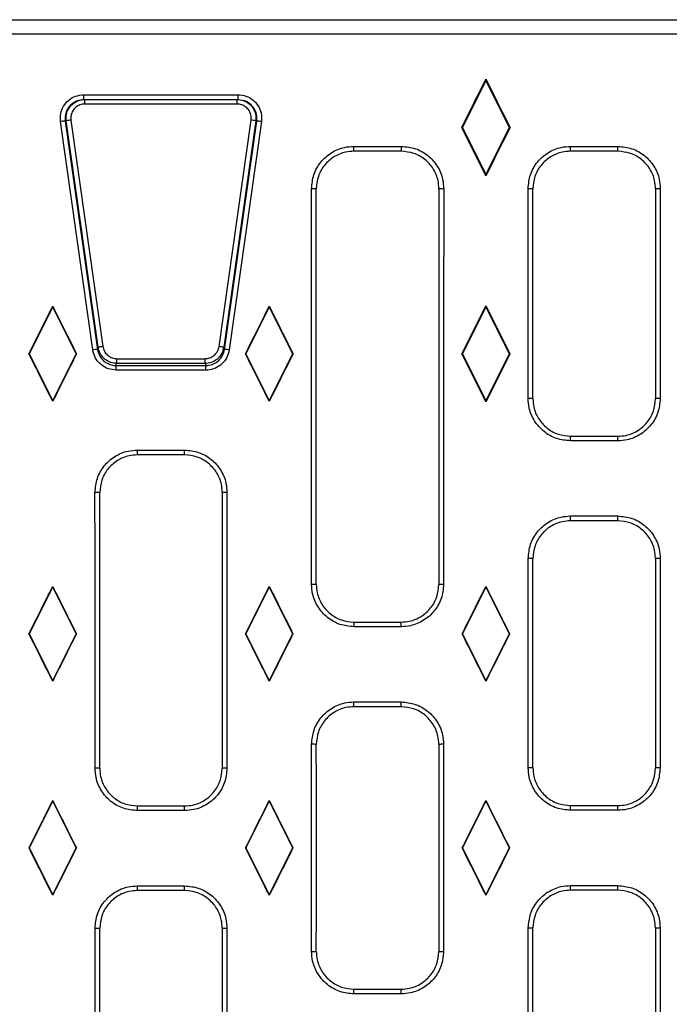
# Model space of a CAD drawing. Units: millimetres. Extents: x 0 to 420, y 0 to 297.
# Drawn here: x 111 to 128, y 135 to 162 of the extents above; entities that cross this region are included whole.
import ezdxf

# ---------------------------------------------------------------- set-up
doc = ezdxf.new("R2010")
doc.units = ezdxf.units.MM

msp = doc.modelspace()

# ---------------------------------------------------------------- linework, layer by layer
at = {"color": 7, "linetype": 'Continuous', "lineweight": 25}
for p, q in [((75.6841, 161.5406), (200.1841, 161.5406)), ((200.1841, 161.1554), (75.6841, 161.1554)), ((123.5591, 159.9256), (122.9341, 158.6756)), ((123.5591, 159.9608), (123.5591, 159.9256)), ((124.1841, 158.6756), (123.5591, 159.9256)), ((112.8864, 159.5472), (116.9818, 159.5472)), ((112.8864, 159.4158), (112.8864, 159.5472)), ((116.9818, 159.4158), (116.9818, 159.5472)), ((112.9137, 159.3011), (112.9137, 159.4218)), ((112.9137, 159.4218), (116.9545, 159.4218)), ((116.9545, 159.3011), (112.9137, 159.3011)), ((116.9545, 159.3011), (116.9545, 159.4218)), ((113.1243, 152.7701), (112.2676, 158.8345)), ((112.3913, 158.8459), (113.2481, 152.7834)), ((113.27, 152.8392), (112.4186, 158.8517)), ((112.5424, 158.8734), (113.3937, 152.859)), ((116.4745, 152.859), (117.3258, 158.8734)), ((117.4496, 158.8517), (116.5983, 152.8392)), ((116.6201, 152.7834), (117.4769, 158.8459)), ((117.6007, 158.8345), (116.7439, 152.7701)), ((122.9178, 158.6756), (122.9341, 158.6756)), ((122.9341, 158.6756), (123.5591, 157.4256)), ((123.5591, 157.4256), (124.1841, 158.6756)), ((124.2005, 158.6756), (124.1841, 158.6756)), ((120.0545, 158.1764), (121.3145, 158.1764)), ((120.0545, 158.0455), (120.0545, 158.1764)), ((121.3145, 158.0455), (120.0545, 158.0455)), ((121.3145, 158.0455), (121.3145, 158.1764)), ((125.8041, 158.1764), (127.0641, 158.1764)), ((125.8041, 158.0455), (125.8041, 158.1764)), ((127.0641, 158.0455), (125.8041, 158.0455)), ((127.0641, 158.0455), (127.0641, 158.1764)), ((123.5591, 157.3952), (123.5591, 157.4256)), ((112.0591, 153.9156), (111.4341, 152.6656)), ((112.0591, 153.928), (112.0591, 153.9156)), ((112.6841, 152.6656), (112.0591, 153.9156)), ((117.8091, 153.9156), (117.1841, 152.6656)), ((117.8091, 153.928), (117.8091, 153.9156)), ((118.4341, 152.6656), (117.8091, 153.9156)), ((123.5591, 153.9156), (122.9341, 152.6656)), ((123.5591, 153.9405), (123.5591, 153.9156)), ((124.1841, 152.6656), (123.5591, 153.9156)), ((111.4283, 152.6656), (111.4341, 152.6656)), ((111.4341, 152.6656), (112.0591, 151.4156)), ((112.0591, 151.4156), (112.6841, 152.6656)), ((112.6899, 152.6656), (112.6841, 152.6656)), ((113.765, 152.5365), (116.1032, 152.5365)), ((113.765, 152.4093), (113.765, 152.5365)), ((116.1032, 152.4093), (116.1032, 152.5365)), ((117.1783, 152.6656), (117.1841, 152.6656)), ((117.1841, 152.6656), (117.8091, 151.4156)), ((117.8091, 151.4156), (118.4341, 152.6656)), ((118.4399, 152.6656), (118.4341, 152.6656)), ((122.9225, 152.6656), (122.9341, 152.6656)), ((122.9341, 152.6656), (123.5591, 151.4156)), ((123.5591, 151.4156), (124.1841, 152.6656)), ((124.1957, 152.6656), (124.1841, 152.6656)), ((113.7432, 152.2323), (113.7432, 152.3533)), ((113.7432, 152.3533), (116.1251, 152.3533)), ((116.1251, 152.2323), (113.7432, 152.2323)), ((116.1032, 152.4093), (113.765, 152.4093)), ((116.1251, 152.2323), (116.1251, 152.3533)), ((112.0591, 151.4048), (112.0591, 151.4156)), ((117.8091, 151.4048), (117.8091, 151.4156)), ((123.5591, 151.394), (123.5591, 151.4156)), ((125.8067, 150.3541), (125.8067, 150.4757)), ((125.8067, 150.4757), (127.0615, 150.4757)), ((127.0615, 150.3541), (127.0615, 150.4757)), ((127.0615, 150.3541), (125.8067, 150.3541)), ((114.3067, 150.1087), (115.5615, 150.1087)), ((114.3067, 149.9804), (114.3067, 150.1087)), ((115.5615, 149.9804), (114.3067, 149.9804)), ((115.5615, 149.9804), (115.5615, 150.1087)), ((125.8071, 148.3578), (127.0611, 148.3578)), ((125.8071, 148.23), (125.8071, 148.3578)), ((127.0611, 148.23), (127.0611, 148.3578)), ((127.0611, 148.23), (125.8071, 148.23)), ((112.0591, 146.4781), (111.4341, 145.2281)), ((112.0591, 146.4866), (112.0591, 146.4781)), ((112.6841, 145.2281), (112.0591, 146.4781)), ((117.8091, 146.4781), (117.1841, 145.2281)), ((117.8091, 146.4866), (117.8091, 146.4781)), ((118.4341, 145.2281), (117.8091, 146.4781)), ((123.5591, 146.4781), (122.9341, 145.2281)), ((123.5591, 146.4866), (123.5591, 146.4781)), ((124.1841, 145.2281), (123.5591, 146.4781)), ((120.058, 145.416), (120.058, 145.5391)), ((120.058, 145.5391), (121.311, 145.5391)), ((121.311, 145.416), (120.058, 145.416)), ((121.311, 145.416), (121.311, 145.5391)), ((111.4301, 145.2281), (111.4341, 145.2281)), ((111.4341, 145.2281), (112.0591, 143.9781)), ((112.0591, 143.9781), (112.6841, 145.2281)), ((112.6882, 145.2281), (112.6841, 145.2281)), ((117.1801, 145.2281), (117.1841, 145.2281)), ((117.1841, 145.2281), (117.8091, 143.9781)), ((117.8091, 143.9781), (118.4341, 145.2281)), ((118.4382, 145.2281), (118.4341, 145.2281)), ((122.9301, 145.2281), (122.9341, 145.2281)), ((122.9341, 145.2281), (123.5591, 143.9781)), ((123.5591, 143.9781), (124.1841, 145.2281)), ((124.1882, 145.2281), (124.1841, 145.2281)), ((112.0591, 143.9703), (112.0591, 143.9781)), ((117.8091, 143.9703), (117.8091, 143.9781)), ((123.5591, 143.9703), (123.5591, 143.9781)), ((120.0578, 143.4181), (121.3104, 143.4181)), ((120.0578, 143.2918), (120.0578, 143.4181)), ((121.3104, 143.2918), (121.3104, 143.4181)), ((121.3104, 143.2918), (120.0578, 143.2918)), ((112.0591, 140.7906), (111.4341, 139.5406)), ((112.0591, 140.7979), (112.0591, 140.7906)), ((112.6841, 139.5406), (112.0591, 140.7906)), ((117.8091, 140.7906), (117.1841, 139.5406)), ((117.8091, 140.7979), (117.8091, 140.7906)), ((118.4341, 139.5406), (117.8091, 140.7906)), ((123.5591, 140.7906), (122.9341, 139.5406)), ((123.5591, 140.7979), (123.5591, 140.7906)), ((124.1841, 139.5406), (123.5591, 140.7906)), ((114.308, 140.5317), (114.308, 140.6563)), ((114.308, 140.6563), (115.5603, 140.6563)), ((115.5603, 140.5317), (114.308, 140.5317)), ((115.5603, 140.5317), (115.5603, 140.6563)), ((125.8079, 140.5398), (125.8079, 140.6645)), ((125.8079, 140.6645), (127.0602, 140.6645)), ((127.0602, 140.5398), (125.8079, 140.5398)), ((127.0602, 140.5398), (127.0602, 140.6645)), ((111.4305, 139.5406), (111.4341, 139.5406)), ((111.4341, 139.5406), (112.0591, 138.2906)), ((112.0591, 138.2906), (112.6841, 139.5406)), ((112.6878, 139.5406), (112.6841, 139.5406)), ((117.1805, 139.5406), (117.1841, 139.5406)), ((117.1841, 139.5406), (117.8091, 138.2906)), ((117.8091, 138.2906), (118.4341, 139.5406)), ((118.4378, 139.5406), (118.4341, 139.5406)), ((122.9305, 139.5406), (122.9341, 139.5406)), ((122.9341, 139.5406), (123.5591, 138.2906)), ((123.5591, 138.2906), (124.1841, 139.5406)), ((124.1878, 139.5406), (124.1841, 139.5406)), ((114.308, 138.5332), (115.5603, 138.5332)), ((114.308, 138.4086), (114.308, 138.5332)), ((115.5603, 138.4086), (114.308, 138.4086)), ((115.5603, 138.4086), (115.5603, 138.5332)), ((125.8079, 138.5414), (127.0602, 138.5414)), ((125.8079, 138.4167), (125.8079, 138.5414)), ((127.0602, 138.4167), (125.8079, 138.4167)), ((127.0602, 138.4167), (127.0602, 138.5414)), ((112.0591, 138.2832), (112.0591, 138.2906)), ((117.8091, 138.2832), (117.8091, 138.2906)), ((123.5591, 138.2832), (123.5591, 138.2906)), ((120.0578, 135.6631), (120.0578, 135.7893)), ((120.0578, 135.7893), (121.3104, 135.7893)), ((121.3104, 135.6631), (121.3104, 135.7893)), ((121.3104, 135.6631), (120.0578, 135.6631))]:
    msp.add_line(p, q, dxfattribs=at)
at = {"color": 8, "linetype": 'Continuous', "lineweight": 25}
for p, q in [((112.3913, 158.8459), (112.4189, 158.8498)), ((117.4493, 158.8498), (117.4769, 158.8459)), ((113.0924, 153.8854), (113.1213, 153.8895)), ((116.747, 153.8895), (116.7759, 153.8854)), ((113.2135, 153.0278), (113.2427, 153.0319)), ((113.2161, 153.0096), (113.2453, 153.0137)), ((116.623, 153.0137), (116.6521, 153.0096)), ((116.6256, 153.0319), (116.6547, 153.0278)), ((113.2481, 152.7834), (113.281, 152.788)), ((116.5826, 152.7887), (116.6201, 152.7834)), ((113.7432, 152.3533), (113.7432, 152.4117)), ((116.1251, 152.3533), (116.1251, 152.4089))]:
    msp.add_line(p, q, dxfattribs=at)
at = {"color": 7, "linetype": 'Continuous', "lineweight": 25}
for centre, radius, start, end in [((112.3883, 158.2004), 0.6455, 89.73091, 100.78091), ((112.6458, 157.9188), 0.9602, 96.18158, 103.68471), ((117.2225, 157.9188), 0.9602, 76.31529, 83.81842), ((117.4799, 158.2004), 0.6455, 79.21909, 90.26909), ((118.9618, 156.3559), 0.6955, 82.3007, 92.62267), ((122.4071, 156.3559), 0.6955, 87.37733, 97.6993), ((124.7114, 156.3559), 0.6955, 82.3007, 92.62267), ((128.1567, 156.3559), 0.6955, 87.37733, 97.6993), ((113.2865, 151.8441), 0.94, 92.33899, 99.9321), ((113.6099, 151.1084), 1.7639, 97.04003, 101.11214), ((116.2583, 151.1084), 1.7639, 78.88786, 82.95997), ((116.5818, 151.8441), 0.94, 80.0679, 87.66101), ((124.7133, 150.4635), 1.0162, 84.74109, 91.79639), ((128.1549, 150.4635), 1.0162, 88.20361, 95.25891), ((113.2139, 147.7004), 1.2832, 85.83812, 91.42295), ((116.6543, 147.7004), 1.2832, 88.57705, 94.16188), ((124.7142, 145.6584), 1.5742, 86.60871, 91.16008), ((128.154, 145.6584), 1.5742, 88.83992, 93.39129), ((118.9647, 144.8121), 1.7293, 86.91311, 91.05613), ((122.4042, 144.8121), 1.7293, 88.94387, 93.08689), ((118.9648, 137.8982), 4.3946, 88.78591, 90.41568), ((122.4034, 137.8982), 4.3946, 89.58432, 91.21409), ((113.2149, 135.9428), 5.7142, 89.06633, 90.31968), ((116.6534, 135.9428), 5.7142, 89.68032, 90.93367), ((124.7148, 135.9727), 5.6924, 89.06275, 90.32091), ((128.1533, 135.9727), 5.6924, 89.67909, 90.93725), ((113.2149, 143.0786), 5.6707, 269.67786, 270.94083), ((116.6534, 143.0786), 5.6707, 269.05917, 270.32214), ((124.7148, 143.1084), 5.6924, 269.67909, 270.93725), ((128.1533, 143.1084), 5.6924, 269.06275, 270.32091), ((118.9648, 141.1829), 4.3946, 269.58432, 271.21409), ((122.4034, 141.1829), 4.3946, 268.78591, 270.41568)]:
    msp.add_arc(centre, radius, start, end, dxfattribs=at)
at = {"color": 8, "linetype": 'Continuous', "lineweight": 25}
for centre, start, end in [((113.2159, 153.217), 97.34636, 142.55881), ((116.6523, 153.217), 37.44119, 82.65364)]:
    msp.add_arc(centre, 0.0412, start, end, dxfattribs=at)
at = {"color": 7, "linetype": 'Continuous', "lineweight": 25}
for centre, major_axis, ratio, start_param, end_param in [((105.6507, 139.5406), (197.5542, 394.988), 0.0156113, 4.7686589, 4.7719168), ((141.4675, 139.5406), (-197.5542, 394.988), 0.0156113, 1.5112685, 1.5145264), ((124.7857, 139.5406), (-197.5542, 394.988), 0.0156113, 4.749798, 4.7530431), ((122.3325, 139.5406), (197.5542, 394.988), 0.0156113, 1.5301422, 1.5333873), ((115.4874, 139.5406), (0, 395), 0.0087241, 4.7301128, 4.7567328), ((115.6124, 139.5406), (0, 394.875), 0.0087269, 4.7301128, 4.7567328), ((125.7566, 139.5406), (0, 394.875), 0.0087269, 1.5264525, 1.5530725), ((125.8816, 139.5406), (0, 395), 0.0087241, 1.5264525, 1.5530725), ((121.237, 139.5406), (0, 395), 0.0087241, 4.7426178, 4.7567328), ((121.362, 139.5406), (0, 394.875), 0.0087269, 4.7426178, 4.7567328), ((131.5062, 139.5406), (0, 394.875), 0.0087269, 1.5264525, 1.5405675), ((131.6312, 139.5406), (0, 395), 0.0087241, 1.5264525, 1.5405675), ((101.014, 139.5406), (197.5135, 394.997), 0.0078054, 4.7495259, 4.7527239), ((123.1043, 139.5406), (-197.5135, 394.997), 0.0078054, 1.5304614, 1.5336594), ((106.764, 139.5406), (197.5135, 394.997), 0.0078054, 4.7495259, 4.7527239), ((128.8543, 139.5406), (-197.5135, 394.997), 0.0078054, 1.5304614, 1.5336594), ((108.6557, 139.5406), (197.5542, 394.988), 0.0156113, 4.7534308, 4.7566604), ((138.4625, 139.5406), (-197.5542, 394.988), 0.0156113, 1.526525, 1.5297545), ((114.139, 139.5406), (-197.5135, 394.997), 0.0078054, 4.7385265, 4.74172), ((109.9793, 139.5406), (197.5135, 394.997), 0.0078054, 1.5414654, 1.5446588), ((119.889, 139.5406), (-197.5135, 394.997), 0.0078054, 4.7385265, 4.74172), ((115.7293, 139.5406), (197.5135, 394.997), 0.0078054, 1.5414654, 1.5446588), ((121.7807, 139.5406), (-197.5542, 394.988), 0.0156113, 4.7345943, 4.7378151), ((125.3375, 139.5406), (197.5542, 394.988), 0.0156113, 1.5453702, 1.548591), ((109.737, 139.5406), (0, 395), 0.0087241, 4.7177469, 4.7362966), ((109.862, 139.5406), (0, 394.875), 0.0087269, 4.7177469, 4.7362966), ((120.0062, 139.5406), (0, 394.875), 0.0087269, 1.5468887, 1.5654384), ((120.1312, 139.5406), (0, 395), 0.0087241, 1.5468887, 1.5654384), ((121.237, 139.5406), (0, 395), 0.0087241, 4.7177674, 4.7318629), ((121.362, 139.5406), (0, 394.875), 0.0087269, 4.7177674, 4.7318629), ((131.5062, 139.5406), (0, 394.875), 0.0087269, 1.5513224, 1.5654179), ((131.6312, 139.5406), (0, 395), 0.0087241, 1.5513224, 1.5654179), ((104.7327, 139.5406), (197.5135, 394.997), 0.0078054, 4.7306912, 4.7338777), ((119.3855, 139.5406), (-197.5135, 394.997), 0.0078054, 1.5493076, 1.5524941), ((110.4827, 139.5406), (197.5135, 394.997), 0.0078054, 4.7306912, 4.7338777), ((125.1355, 139.5406), (-197.5135, 394.997), 0.0078054, 1.5493076, 1.5524941), ((116.2327, 139.5406), (197.5135, 394.997), 0.0078054, 4.7306912, 4.7338777), ((130.8855, 139.5406), (-197.5135, 394.997), 0.0078054, 1.5493076, 1.5524941), ((110.4202, 139.5406), (-197.5135, 394.997), 0.0078054, 4.7197006, 4.7228852), ((113.698, 139.5406), (197.5135, 394.997), 0.0078054, 1.5603001, 1.5634847), ((116.1702, 139.5406), (-197.5135, 394.997), 0.0078054, 4.7197006, 4.7228852), ((119.448, 139.5406), (197.5135, 394.997), 0.0078054, 1.5603001, 1.5634847), ((121.9202, 139.5406), (-197.5135, 394.997), 0.0078054, 4.7197006, 4.7228852), ((125.198, 139.5406), (197.5135, 394.997), 0.0078054, 1.5603001, 1.5634847), ((115.487, 139.5406), (0, 395), 0.0087241, 4.7054216, 4.7193564), ((115.612, 139.5406), (0, 394.875), 0.0087269, 4.7054216, 4.7193564), ((125.7562, 139.5406), (0, 394.875), 0.0087269, 1.5638289, 1.5777637), ((125.8812, 139.5406), (0, 395), 0.0087241, 1.5638289, 1.5777637), ((107.5765, 139.5406), (197.5135, 394.997), 0.0078054, 4.716292, 4.7194752), ((116.5418, 139.5406), (-197.5135, 394.997), 0.0078054, 1.5637101, 1.5668933), ((113.3265, 139.5406), (197.5135, 394.997), 0.0078054, 4.716292, 4.7194752), ((122.2918, 139.5406), (-197.5135, 394.997), 0.0078054, 1.5637101, 1.5668933), ((119.0765, 139.5406), (197.5135, 394.997), 0.0078054, 4.716292, 4.7194752), ((128.0418, 139.5406), (-197.5135, 394.997), 0.0078054, 1.5637101, 1.5668933), ((107.5765, 139.5406), (-197.5135, 394.997), 0.0078054, 4.7053028, 4.708486), ((116.5418, 139.5406), (197.5135, 394.997), 0.0078054, 1.5746993, 1.5778825), ((113.3265, 139.5406), (-197.5135, 394.997), 0.0078054, 4.7053028, 4.708486), ((122.2918, 139.5406), (197.5135, 394.997), 0.0078054, 1.5746993, 1.5778825), ((119.0765, 139.5406), (-197.5135, 394.997), 0.0078054, 4.7053028, 4.708486), ((128.0418, 139.5406), (197.5135, 394.997), 0.0078054, 1.5746993, 1.5778825), ((109.737, 139.5406), (0, 395), 0.0087241, 4.6884814, 4.70699), ((109.862, 139.5406), (0, 394.875), 0.0087269, 4.6884814, 4.70699), ((120.0062, 139.5406), (0, 394.875), 0.0087269, 1.5761953, 1.5947039), ((120.1312, 139.5406), (0, 395), 0.0087241, 1.5761953, 1.5947039), ((121.237, 139.5406), (0, 395), 0.0087241, 4.692915, 4.7070105), ((121.362, 139.5406), (0, 394.875), 0.0087269, 4.692915, 4.7070105), ((131.5062, 139.5406), (0, 394.875), 0.0087269, 1.5761748, 1.5902703), ((131.6312, 139.5406), (0, 395), 0.0087241, 1.5761748, 1.5902703)]:
    msp.add_ellipse(centre, major_axis=major_axis, ratio=ratio, start_param=start_param, end_param=end_param, dxfattribs=at)
for points, knots in [([(112.2676, 158.8345), (112.2646, 158.9051), (112.2586, 159.0464), (112.3393, 159.2472), (112.4768, 159.4092), (112.6659, 159.524), (112.8114, 159.5393), (112.8864, 159.5472)], [0, 0, 0, 0, 0.197536, 0.3950655, 0.5925184, 0.7897487, 1, 1, 1, 1]), ([(116.9818, 159.5472), (117.052, 159.5403), (117.1924, 159.5265), (117.3796, 159.4189), (117.5207, 159.2606), (117.6085, 159.0571), (117.6034, 158.9105), (117.6007, 158.8345)], [0, 0, 0, 0, 0.1968345, 0.3936779, 0.5906575, 0.7878944, 1, 1, 1, 1]), ([(112.8864, 159.4158), (112.8264, 159.4095), (112.71, 159.3973), (112.5587, 159.3055), (112.4487, 159.176), (112.3842, 159.0153), (112.3889, 158.9024), (112.3913, 158.8459)], [0, 0, 0, 0, 0.21021125, 0.40742151, 0.60487878, 0.80243288, 1, 1, 1, 1]), ([(112.4186, 158.8517), (112.4162, 158.9082), (112.4114, 159.0211), (112.4758, 159.1817), (112.5857, 159.3112), (112.737, 159.4033), (112.8535, 159.4155), (112.9137, 159.4218)], [0, 0, 0, 0, 0.1972814, 0.3945688, 0.5918427, 0.7890395, 1, 1, 1, 1]), ([(112.9137, 159.3011), (112.8685, 159.2964), (112.7812, 159.2872), (112.6677, 159.2181), (112.5853, 159.1209), (112.537, 159.0005), (112.5406, 158.9158), (112.5424, 158.8734)], [0, 0, 0, 0, 0.2108999, 0.4080654, 0.6053442, 0.8026685, 1, 1, 1, 1]), ([(116.9545, 159.4218), (117.0107, 159.4163), (117.1231, 159.4053), (117.2729, 159.3191), (117.3858, 159.1924), (117.456, 159.0297), (117.4518, 158.9124), (117.4496, 158.8517)], [0, 0, 0, 0, 0.1970332, 0.3940542, 0.5911125, 0.7882661, 1, 1, 1, 1]), ([(117.3258, 158.8734), (117.3275, 158.9189), (117.3306, 159.0069), (117.278, 159.129), (117.1933, 159.224), (117.081, 159.2887), (116.9967, 159.297), (116.9545, 159.3011)], [0, 0, 0, 0, 0.21178758, 0.40897613, 0.60603663, 0.80302384, 1, 1, 1, 1]), ([(117.4769, 158.8459), (117.479, 158.9066), (117.4831, 159.0237), (117.4131, 159.1873), (117.2994, 159.3106), (117.1947, 159.381), (117.1314, 159.3905), (117.1235, 159.3917)], [0, 0, 0, 0, 0.2551494, 0.4924034, 0.729323, 0.9660494, 1, 1, 1, 1]), ([(118.93, 157.0506), (118.9424, 157.1773), (118.9672, 157.4307), (119.1614, 157.7683), (119.4472, 158.0229), (119.7634, 158.1573), (119.972, 158.171), (120.0545, 158.1764)], [0, 0, 0, 0, 0.2150832, 0.4301589, 0.6450328, 0.8595662, 1, 1, 1, 1]), ([(120.0545, 158.0455), (119.9811, 158.0407), (119.7957, 158.0286), (119.5147, 157.9091), (119.2606, 157.6828), (119.088, 157.3828), (119.066, 157.1577), (119.055, 157.0451)], [0, 0, 0, 0, 0.1404333, 0.3549615, 0.569831, 0.784908, 1, 1, 1, 1]), ([(121.3145, 158.1764), (121.4408, 158.164), (121.6934, 158.1392), (122.03, 157.9456), (122.2843, 157.6606), (122.4196, 157.344), (122.4335, 157.1343), (122.439, 157.0506)], [0, 0, 0, 0, 0.2142354, 0.4284821, 0.6428461, 0.8575163, 1, 1, 1, 1]), ([(122.314, 157.0451), (122.3091, 157.1194), (122.2968, 157.3058), (122.1765, 157.5871), (121.9505, 157.8404), (121.6513, 158.0124), (121.4267, 158.0345), (121.3145, 158.0455)], [0, 0, 0, 0, 0.1424903, 0.3571644, 0.5715256, 0.7857667, 1, 1, 1, 1]), ([(124.6796, 157.0506), (124.692, 157.1773), (124.7168, 157.4307), (124.911, 157.7683), (125.1968, 158.0229), (125.513, 158.1573), (125.7216, 158.171), (125.8041, 158.1764)], [0, 0, 0, 0, 0.2150832, 0.4301589, 0.6450328, 0.8595662, 1, 1, 1, 1]), ([(125.8041, 158.0455), (125.7307, 158.0407), (125.5453, 158.0286), (125.2643, 157.9091), (125.0102, 157.6828), (124.8377, 157.3828), (124.8156, 157.1577), (124.8046, 157.0451)], [0, 0, 0, 0, 0.14043325, 0.35496148, 0.56983096, 0.78490805, 1, 1, 1, 1]), ([(127.0641, 158.1764), (127.1904, 158.164), (127.443, 158.1392), (127.7796, 157.9456), (128.0339, 157.6606), (128.1693, 157.344), (128.1831, 157.1343), (128.1886, 157.0506)], [0, 0, 0, 0, 0.2142354, 0.4284821, 0.6428461, 0.8575163, 1, 1, 1, 1]), ([(128.0636, 157.0451), (128.0587, 157.1194), (128.0464, 157.3058), (127.9262, 157.5871), (127.7001, 157.8404), (127.4009, 158.0124), (127.1763, 158.0345), (127.0641, 158.0455)], [0, 0, 0, 0, 0.1424903, 0.3571644, 0.5715256, 0.7857667, 1, 1, 1, 1]), ([(113.7432, 152.2323), (113.6729, 152.2392), (113.5324, 152.2531), (113.3453, 152.3608), (113.2035, 152.5193), (113.1415, 152.6676), (113.1271, 152.7533), (113.1243, 152.7701)], [0, 0, 0, 0, 0.2356139, 0.4712413, 0.7069462, 0.9427901, 1, 1, 1, 1]), ([(113.2481, 152.7834), (113.2503, 152.77), (113.2618, 152.7014), (113.3115, 152.5828), (113.4249, 152.456), (113.5746, 152.3699), (113.687, 152.3588), (113.7432, 152.3533)], [0, 0, 0, 0, 0.0572101, 0.2930536, 0.5287576, 0.764385, 1, 1, 1, 1]), ([(113.765, 152.4093), (113.7088, 152.4148), (113.5964, 152.4259), (113.4467, 152.5121), (113.3332, 152.6389), (113.2836, 152.7575), (113.2722, 152.8259), (113.27, 152.8392)], [0, 0, 0, 0, 0.2358036, 0.4716035, 0.7074134, 0.9432516, 1, 1, 1, 1]), ([(113.3937, 152.859), (113.3954, 152.849), (113.404, 152.7977), (113.4412, 152.7087), (113.5262, 152.6136), (113.6385, 152.5489), (113.7229, 152.5406), (113.765, 152.5365)], [0, 0, 0, 0, 0.0567599, 0.2926349, 0.5284544, 0.7642347, 1, 1, 1, 1]), ([(116.1032, 152.5365), (116.1133, 152.5367), (116.1653, 152.538), (116.2586, 152.5624), (116.3647, 152.6333), (116.4445, 152.7355), (116.4645, 152.8178), (116.4745, 152.859)], [0, 0, 0, 0, 0.056558, 0.2923498, 0.528195, 0.7640879, 1, 1, 1, 1]), ([(116.5983, 152.8392), (116.5849, 152.7843), (116.5582, 152.6745), (116.4518, 152.5384), (116.3103, 152.4438), (116.186, 152.4114), (116.1166, 152.4097), (116.1032, 152.4093)], [0, 0, 0, 0, 0.2358704, 0.4717465, 0.707605, 0.9434323, 1, 1, 1, 1]), ([(116.1251, 152.3533), (116.1385, 152.3537), (116.2079, 152.3554), (116.3322, 152.3879), (116.4737, 152.4824), (116.5801, 152.6186), (116.6068, 152.7285), (116.6201, 152.7834)], [0, 0, 0, 0, 0.05654738, 0.29224953, 0.52809121, 0.76403657, 1, 1, 1, 1]), ([(116.7439, 152.7701), (116.7272, 152.7014), (116.6939, 152.5641), (116.5609, 152.3937), (116.384, 152.2755), (116.2286, 152.235), (116.1418, 152.2328), (116.1251, 152.2323)], [0, 0, 0, 0, 0.2359634, 0.4719097, 0.7077517, 0.9434529, 1, 1, 1, 1]), ([(125.8067, 150.3541), (125.6802, 150.3665), (125.4272, 150.3914), (125.09, 150.5854), (124.8355, 150.8709), (124.7007, 151.1872), (124.6869, 151.3962), (124.6814, 151.4791)], [0, 0, 0, 0, 0.2146447, 0.4293021, 0.6440134, 0.858785, 1, 1, 1, 1]), ([(124.8064, 151.4754), (124.8113, 151.4017), (124.8235, 151.216), (124.9434, 150.9349), (125.1697, 150.6812), (125.4694, 150.5088), (125.6942, 150.4867), (125.8067, 150.4757)], [0, 0, 0, 0, 0.1411956, 0.3559469, 0.5706561, 0.7853295, 1, 1, 1, 1]), ([(128.1867, 151.4791), (128.1743, 151.3526), (128.1493, 151.0996), (127.9552, 150.7624), (127.6695, 150.5079), (127.3532, 150.3733), (127.1443, 150.3595), (127.0615, 150.3541)], [0, 0, 0, 0, 0.2148023, 0.4295905, 0.644353, 0.8590662, 1, 1, 1, 1]), ([(127.0615, 150.4757), (127.1351, 150.4805), (127.3208, 150.4927), (127.602, 150.6124), (127.8559, 150.8385), (128.0285, 151.1381), (128.0507, 151.3629), (128.0618, 151.4754)], [0, 0, 0, 0, 0.1409511, 0.355685, 0.5704521, 0.7852258, 1, 1, 1, 1]), ([(113.182, 148.9832), (113.1945, 149.1098), (113.2193, 149.3629), (113.4133, 149.7003), (113.6988, 149.9549), (114.0151, 150.0896), (114.2239, 150.1033), (114.3067, 150.1087)], [0, 0, 0, 0, 0.2148574, 0.4297037, 0.6444505, 0.85905, 1, 1, 1, 1]), ([(114.3067, 149.9804), (114.2331, 149.9756), (114.0475, 149.9634), (113.7664, 149.8437), (113.5126, 149.6175), (113.3401, 149.3176), (113.3181, 149.0927), (113.307, 148.9802)], [0, 0, 0, 0, 0.14096444, 0.35557704, 0.57032385, 0.78515879, 1, 1, 1, 1]), ([(115.5615, 150.1087), (115.6879, 150.0963), (115.9407, 150.0715), (116.2776, 149.8776), (116.532, 149.5923), (116.667, 149.2758), (116.6807, 149.0664), (116.6862, 148.9832)], [0, 0, 0, 0, 0.2144958, 0.4290051, 0.6435609, 0.858243, 1, 1, 1, 1]), ([(116.5612, 148.9802), (116.5563, 149.0542), (116.5441, 149.2402), (116.4241, 149.5215), (116.1981, 149.775), (115.8986, 149.9473), (115.6738, 149.9694), (115.5615, 149.9804)], [0, 0, 0, 0, 0.1417463, 0.3564145, 0.5709659, 0.7854839, 1, 1, 1, 1]), ([(124.6823, 147.2323), (124.6948, 147.3589), (124.7196, 147.612), (124.9136, 147.9493), (125.1991, 148.2039), (125.5154, 148.3386), (125.7243, 148.3524), (125.8071, 148.3578)], [0, 0, 0, 0, 0.2148233, 0.42963484, 0.64436378, 0.85897586, 1, 1, 1, 1]), ([(127.0611, 148.3578), (127.1875, 148.3454), (127.4403, 148.3205), (127.7773, 148.1266), (128.0317, 147.8412), (128.1666, 147.5247), (128.1804, 147.3155), (128.1858, 147.2323)], [0, 0, 0, 0, 0.2145375, 0.4290888, 0.6436766, 0.8583628, 1, 1, 1, 1]), ([(125.8071, 148.23), (125.7335, 148.2252), (125.5478, 148.213), (125.2667, 148.0932), (125.0129, 147.8671), (124.8404, 147.5673), (124.8184, 147.3423), (124.8073, 147.2299)], [0, 0, 0, 0, 0.14104083, 0.35566889, 0.57039852, 0.78519683, 1, 1, 1, 1]), ([(128.0608, 147.2299), (128.056, 147.3038), (128.0437, 147.4897), (127.9238, 147.771), (127.6977, 148.0246), (127.3982, 148.1969), (127.1734, 148.219), (127.0611, 148.23)], [0, 0, 0, 0, 0.1416238, 0.3562933, 0.5708765, 0.7854387, 1, 1, 1, 1]), ([(120.058, 145.416), (119.9315, 145.4284), (119.6785, 145.4533), (119.3413, 145.6473), (119.0869, 145.9329), (118.9521, 146.2492), (118.9383, 146.4582), (118.9328, 146.5411)], [0, 0, 0, 0, 0.21468006, 0.42937393, 0.64409475, 0.85883793, 1, 1, 1, 1]), ([(119.0578, 146.5389), (119.0627, 146.4652), (119.0749, 146.2795), (119.1948, 145.9984), (119.4209, 145.7447), (119.7207, 145.5722), (119.9455, 145.5501), (120.058, 145.5391)], [0, 0, 0, 0, 0.14113994, 0.35585905, 0.57057631, 0.78528838, 1, 1, 1, 1]), ([(122.4361, 146.5411), (122.4237, 146.4146), (122.3987, 146.1616), (122.2047, 145.8244), (121.9192, 145.5699), (121.6029, 145.4351), (121.3939, 145.4214), (121.311, 145.416)], [0, 0, 0, 0, 0.2147452, 0.4294761, 0.6441896, 0.8588843, 1, 1, 1, 1]), ([(121.311, 145.5391), (121.3847, 145.5439), (121.5704, 145.5561), (121.8516, 145.6759), (122.1054, 145.902), (122.2779, 146.2016), (122.3, 146.4265), (122.3111, 146.5389)], [0, 0, 0, 0, 0.1411371, 0.355856, 0.5705739, 0.7852872, 1, 1, 1, 1]), ([(118.9329, 142.2927), (118.9454, 142.4192), (118.9702, 142.6722), (119.1642, 143.0095), (119.4496, 143.264), (119.7659, 143.3989), (119.9749, 143.4126), (120.0578, 143.4181)], [0, 0, 0, 0, 0.2147556, 0.4294981, 0.6441949, 0.8588394, 1, 1, 1, 1]), ([(121.3104, 143.4181), (121.4369, 143.4056), (121.6898, 143.3807), (122.0269, 143.1868), (122.2813, 142.9013), (122.4161, 142.5848), (122.4298, 142.3757), (122.4353, 142.2927)], [0, 0, 0, 0, 0.2146268, 0.429268, 0.6439274, 0.8586282, 1, 1, 1, 1]), ([(120.0578, 143.2918), (119.9841, 143.287), (119.7984, 143.2748), (119.5172, 143.155), (119.2635, 142.9288), (119.0911, 142.6291), (119.069, 142.4042), (119.0579, 142.2918)], [0, 0, 0, 0, 0.1411818, 0.3558481, 0.5705474, 0.7852728, 1, 1, 1, 1]), ([(122.3103, 142.2918), (122.3055, 142.3656), (122.2932, 142.5514), (122.1734, 142.8326), (121.9473, 143.0863), (121.6476, 143.2587), (121.4228, 143.2808), (121.3104, 143.2918)], [0, 0, 0, 0, 0.1413526, 0.3560311, 0.5706858, 0.7853426, 1, 1, 1, 1]), ([(114.308, 140.5317), (114.1815, 140.5441), (113.9285, 140.569), (113.5914, 140.763), (113.337, 141.0486), (113.2022, 141.365), (113.1884, 141.574), (113.183, 141.6569)], [0, 0, 0, 0, 0.21467381, 0.42936198, 0.64406536, 0.85878506, 1, 1, 1, 1]), ([(113.308, 141.6563), (113.3128, 141.5826), (113.325, 141.3968), (113.4449, 141.1157), (113.671, 140.8619), (113.9707, 140.6895), (114.1955, 140.6674), (114.308, 140.6563)], [0, 0, 0, 0, 0.1411929, 0.3558879, 0.5705868, 0.7852931, 1, 1, 1, 1]), ([(116.6853, 141.6569), (116.6728, 141.5304), (116.6479, 141.2774), (116.454, 140.9402), (116.1685, 140.6857), (115.8522, 140.5509), (115.6432, 140.5371), (115.5603, 140.5317)], [0, 0, 0, 0, 0.21473, 0.429446, 0.6441378, 0.8588096, 1, 1, 1, 1]), ([(115.5603, 140.6563), (115.634, 140.6612), (115.8198, 140.6734), (116.1009, 140.7932), (116.3547, 141.0194), (116.5271, 141.319), (116.5492, 141.5439), (116.5603, 141.6563)], [0, 0, 0, 0, 0.14121302, 0.35590942, 0.57060496, 0.78530246, 1, 1, 1, 1]), ([(125.8079, 140.5398), (125.6815, 140.5522), (125.4285, 140.5771), (125.0913, 140.7711), (124.8369, 141.0567), (124.7022, 141.3731), (124.6884, 141.5821), (124.6829, 141.6651)], [0, 0, 0, 0, 0.2146739, 0.4293621, 0.6440655, 0.8587852, 1, 1, 1, 1]), ([(124.8079, 141.6644), (124.8128, 141.5907), (124.825, 141.4049), (124.9448, 141.1238), (125.171, 140.87), (125.4707, 140.6976), (125.6955, 140.6755), (125.8079, 140.6645)], [0, 0, 0, 0, 0.1411927, 0.3558877, 0.5705867, 0.785293, 1, 1, 1, 1]), ([(128.1852, 141.6651), (128.1728, 141.5385), (128.1479, 141.2855), (127.9539, 140.9483), (127.6685, 140.6938), (127.3521, 140.559), (127.1431, 140.5452), (127.0602, 140.5398)], [0, 0, 0, 0, 0.21473, 0.429446, 0.6441378, 0.8588097, 1, 1, 1, 1]), ([(127.0602, 140.6645), (127.1339, 140.6693), (127.3197, 140.6815), (127.6009, 140.8013), (127.8546, 141.0275), (128.027, 141.3271), (128.0492, 141.552), (128.0602, 141.6644)], [0, 0, 0, 0, 0.141213, 0.3559094, 0.570605, 0.7853025, 1, 1, 1, 1]), ([(113.183, 137.408), (113.1954, 137.5345), (113.2203, 137.7875), (113.4143, 138.1247), (113.6997, 138.3792), (114.016, 138.514), (114.225, 138.5278), (114.308, 138.5332)], [0, 0, 0, 0, 0.2147299, 0.4294459, 0.6441378, 0.8588097, 1, 1, 1, 1]), ([(114.308, 138.4086), (114.2343, 138.4037), (114.0485, 138.3915), (113.7673, 138.2717), (113.5136, 138.0456), (113.3411, 137.7459), (113.319, 137.5211), (113.308, 137.4086)], [0, 0, 0, 0, 0.1412129, 0.3559094, 0.570605, 0.7853025, 1, 1, 1, 1]), ([(115.5603, 138.5332), (115.6867, 138.5208), (115.9397, 138.4959), (116.2769, 138.3019), (116.5313, 138.0163), (116.6661, 137.7), (116.6798, 137.4909), (116.6853, 137.408)], [0, 0, 0, 0, 0.2146739, 0.42936216, 0.64406564, 0.85878541, 1, 1, 1, 1]), ([(116.5603, 137.4086), (116.5554, 137.4823), (116.5432, 137.6681), (116.4234, 137.9493), (116.1972, 138.203), (115.8975, 138.3754), (115.6727, 138.3975), (115.5603, 138.4086)], [0, 0, 0, 0, 0.1411925, 0.3558876, 0.5705866, 0.785293, 1, 1, 1, 1]), ([(124.6829, 137.4161), (124.6954, 137.5426), (124.7203, 137.7956), (124.9142, 138.1328), (125.1997, 138.3873), (125.516, 138.5222), (125.725, 138.5359), (125.8079, 138.5414)], [0, 0, 0, 0, 0.21473, 0.429446, 0.6441378, 0.8588097, 1, 1, 1, 1]), ([(125.8079, 138.4167), (125.7342, 138.4118), (125.5484, 138.3996), (125.2673, 138.2798), (125.0135, 138.0537), (124.8411, 137.754), (124.819, 137.5292), (124.8079, 137.4168)], [0, 0, 0, 0, 0.141213, 0.3559094, 0.570605, 0.7853025, 1, 1, 1, 1]), ([(127.0602, 138.5414), (127.1867, 138.5289), (127.4397, 138.504), (127.7768, 138.31), (128.0312, 138.0244), (128.166, 137.7081), (128.1798, 137.499), (128.1852, 137.4161)], [0, 0, 0, 0, 0.2146739, 0.4293621, 0.6440655, 0.8587852, 1, 1, 1, 1]), ([(128.0602, 137.4168), (128.0554, 137.4905), (128.0432, 137.6762), (127.9233, 137.9574), (127.6972, 138.2111), (127.3975, 138.3835), (127.1727, 138.4056), (127.0602, 138.4167)], [0, 0, 0, 0, 0.1411927, 0.3558877, 0.5705867, 0.785293, 1, 1, 1, 1]), ([(120.0578, 135.6631), (119.9314, 135.6755), (119.6784, 135.7004), (119.3414, 135.8944), (119.087, 136.1799), (118.9521, 136.4963), (118.9384, 136.7054), (118.9329, 136.7885)], [0, 0, 0, 0, 0.2146268, 0.429268, 0.6439274, 0.8586282, 1, 1, 1, 1]), ([(119.0579, 136.7893), (119.0628, 136.7156), (119.075, 136.5297), (119.1949, 136.2485), (119.421, 135.9948), (119.7206, 135.8225), (119.9454, 135.8004), (120.0578, 135.7893)], [0, 0, 0, 0, 0.1413526, 0.3560311, 0.5706858, 0.7853426, 1, 1, 1, 1]), ([(121.3104, 135.7893), (121.3841, 135.7941), (121.5699, 135.8064), (121.851, 135.9262), (122.1048, 136.1523), (122.2772, 136.452), (122.2993, 136.6769), (122.3103, 136.7893)], [0, 0, 0, 0, 0.1411818, 0.3558481, 0.5705474, 0.7852728, 1, 1, 1, 1]), ([(122.4353, 136.7885), (122.4229, 136.6619), (122.398, 136.4089), (122.2041, 136.0716), (121.9186, 135.8171), (121.6023, 135.6823), (121.3933, 135.6685), (121.3104, 135.6631)], [0, 0, 0, 0, 0.2147556, 0.4294981, 0.6441949, 0.8588394, 1, 1, 1, 1])]:
    msp.add_open_spline(points, degree=3, knots=knots, dxfattribs=at)

doc.saveas('drawing.dxf')
